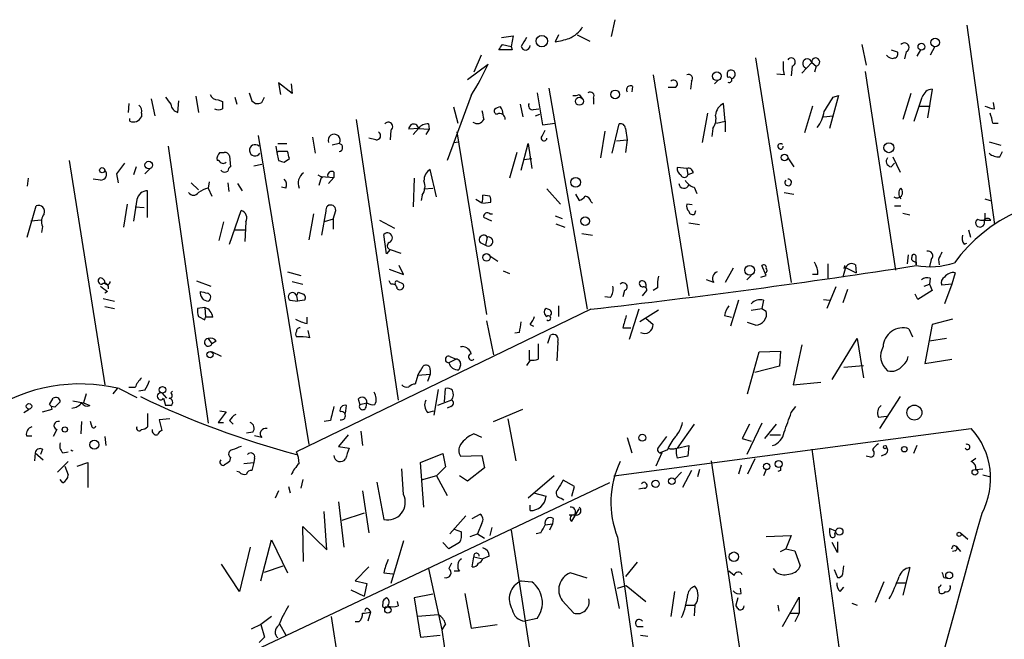
# Model space of a CAD drawing. Extents: x 5 to 41849, y -37372 to 51442.
# Drawn here: x 97 to 190, y 3858 to 3917 of the extents above; entities that cross this region are included whole.
import ezdxf

# ---------------------------------------------------------------- set-up
doc = ezdxf.new("R2010")
doc.units = 0
doc.header["$MEASUREMENT"] = 0
doc.layers.add('MAIN', color=5, linetype='CONTINUOUS')

msp = doc.modelspace()

# ---------------------------------------------------------------- linework, layer by layer
at = {"layer": 'MAIN'}
for p, q in [((153.3313, 3917.1706), (152.9927, 3915.5619)), ((186.7747, 3916.6626), (189.3993, 3897.6973)), ((142.5787, 3915.4773), (143.6793, 3915.6466)), ((143.6793, 3915.6466), (143.51, 3914.6306)), ((147.9973, 3915.7313), (147.6587, 3915.0539)), ((149.7753, 3915.7313), (150.9607, 3915.1386)), ((142.6633, 3914.7999), (143.51, 3914.6306)), ((143.51, 3914.6306), (143.5947, 3914.2919)), ((176.784, 3914.7999), (177.2073, 3912.8526)), ((183.7267, 3914.6306), (183.3033, 3913.7839)), ((140.6313, 3913.7839), (139.954, 3912.1753)), ((143.5947, 3914.2919), (142.3247, 3914.2919)), ((179.578, 3914.2919), (180.1707, 3914.1226)), ((181.0173, 3914.1226), (180.848, 3913.4453)), ((182.372, 3914.2919), (182.0333, 3913.6993)), ((139.3613, 3911.4979), (141.3087, 3912.9373)), ((166.7087, 3913.5299), (170.0953, 3892.1939)), ((170.18, 3912.7679), (170.0953, 3911.8366)), ((172.0427, 3913.1066), (171.1113, 3912.0906)), ((172.0427, 3913.1066), (172.466, 3912.7679)), ((172.466, 3912.7679), (172.2967, 3912.1753)), ((156.972, 3911.9213), (160.3587, 3890.9239)), ((169.418, 3911.9213), (168.7407, 3912.0059)), ((177.1227, 3912.2599), (180.0013, 3893.3793)), ((122.682, 3910.1433), (121.412, 3911.1593)), ((121.412, 3911.1593), (121.5813, 3910.0586)), ((122.5973, 3911.0746), (122.682, 3910.1433)), ((155.0247, 3910.8206), (154.94, 3910.3126)), ((160.6127, 3911.3286), (160.528, 3910.5666)), ((163.1527, 3911.4133), (162.814, 3911.0746)), ((113.538, 3909.8893), (113.792, 3908.3653)), ((139.7, 3909.9739), (137.414, 3903.7933)), ((145.9653, 3910.2279), (146.4733, 3907.1799)), ((147.066, 3910.6513), (150.7067, 3889.6539)), ((149.9447, 3910.0586), (150.1987, 3909.7199)), ((159.0887, 3910.7359), (158.4113, 3910.7359)), ((174.5827, 3909.9739), (173.736, 3906.8413)), ((174.0747, 3909.8046), (174.5827, 3909.9739)), ((181.4407, 3910.1433), (180.6787, 3907.6879)), ((183.4727, 3910.5666), (183.0493, 3907.8573)), ((107.188, 3909.2119), (107.1033, 3908.3653)), ((109.3047, 3909.6353), (109.6433, 3908.0266)), ((111.8447, 3908.3653), (111.9293, 3909.4659)), ((115.6547, 3909.5506), (116.078, 3909.3813)), ((117.2633, 3909.8046), (117.4327, 3909.1273)), ((118.872, 3909.4659), (119.2107, 3909.2119)), ((119.8033, 3909.2966), (120.0573, 3909.8046)), ((144.3567, 3909.1273), (144.6107, 3907.9419)), ((151.2993, 3909.7199), (151.2993, 3909.1273)), ((163.83, 3907.5186), (163.6607, 3909.2119)), ((172.1273, 3908.9579), (171.3653, 3906.4179)), ((182.2873, 3908.9579), (183.3033, 3908.9579)), ((189.3993, 3908.7039), (189.3147, 3909.2966)), ((108.3733, 3908.2806), (108.3733, 3907.9419)), ((138.0067, 3908.8733), (138.43, 3907.3493)), ((145.6267, 3908.6193), (146.1347, 3908.7039)), ((145.796, 3908.0266), (146.2193, 3908.1959)), ((162.1367, 3908.2806), (161.6287, 3905.4866)), ((173.1433, 3907.9419), (174.0747, 3908.0266)), ((107.2727, 3907.5186), (107.2727, 3907.7726)), ((128.778, 3907.6879), (132.7573, 3881.0179)), ((135.636, 3907.2646), (135.7207, 3906.7566)), ((146.4733, 3907.1799), (147.6587, 3907.3493)), ((153.0773, 3904.4706), (153.7547, 3907.2646)), ((162.9833, 3907.3493), (163.83, 3907.5186)), ((163.83, 3907.5186), (163.83, 3906.5026)), ((189.23, 3907.3493), (189.738, 3907.3493)), ((119.4647, 3906.1639), (124.2907, 3876.7846)), ((132.08, 3906.6719), (131.9953, 3905.7406)), ((134.7047, 3906.8413), (133.7733, 3906.7566)), ((134.1967, 3906.2486), (134.7047, 3906.8413)), ((134.7047, 3906.8413), (135.7207, 3906.7566)), ((135.7207, 3906.7566), (135.382, 3906.2486)), ((138.3453, 3906.5026), (141.1393, 3889.1459)), ((146.4733, 3906.1639), (146.7273, 3906.6719)), ((152.4, 3906.5873), (151.9767, 3904.0473)), ((154.3473, 3906.8413), (154.5167, 3905.7406)), ((162.6447, 3906.8413), (162.56, 3906.0793)), ((121.3273, 3905.4019), (122.174, 3905.4019)), ((124.6293, 3905.9946), (124.8833, 3904.4706)), ((127.1693, 3905.4019), (126.492, 3905.2326)), ((130.6407, 3905.7406), (129.9633, 3905.9099)), ((138.0067, 3905.4866), (138.5147, 3905.5713)), ((144.4413, 3902.8619), (145.1187, 3905.4019)), ((145.1187, 3905.4019), (145.4573, 3903.0313)), ((153.5007, 3905.6559), (154.5167, 3905.7406)), ((154.5167, 3905.7406), (154.3473, 3904.5553)), ((188.8913, 3905.5713), (189.992, 3905.2326)), ((110.9133, 3905.1479), (114.7233, 3878.8166)), ((115.824, 3904.5553), (116.2473, 3904.5553)), ((121.158, 3905.1479), (121.2427, 3904.5553)), ((121.412, 3904.6399), (121.2427, 3904.5553)), ((121.2427, 3904.5553), (121.412, 3903.7933)), ((144.018, 3904.5553), (143.3407, 3902.0999)), ((189.9073, 3904.1319), (190.1613, 3904.6399)), ((101.5153, 3903.7933), (104.902, 3882.4573)), ((115.7393, 3903.7933), (115.57, 3903.7933)), ((116.7553, 3904.2166), (116.84, 3903.2006)), ((119.0413, 3903.2853), (119.8033, 3903.4546)), ((121.92, 3903.6239), (122.428, 3903.9626)), ((144.6953, 3903.8779), (145.4573, 3903.9626)), ((169.7567, 3904.0473), (170.3493, 3903.2006)), ((179.578, 3903.2006), (179.9167, 3903.5393)), ((179.7473, 3904.1319), (180.4247, 3902.6926)), ((106.0027, 3902.5233), (106.172, 3901.6766)), ((107.8653, 3903.2006), (107.6113, 3902.4386)), ((109.22, 3903.0313), (108.712, 3902.5233)), ((125.1373, 3902.4386), (125.5607, 3902.1846)), ((126.6613, 3902.6926), (126.6613, 3902.1846)), ((136.398, 3900.3219), (135.8053, 3902.9466)), ((160.1893, 3903.0313), (159.258, 3903.1159)), ((160.1893, 3903.0313), (160.274, 3902.4386)), ((160.782, 3902.6079), (160.274, 3902.4386)), ((97.6207, 3902.0999), (97.536, 3901.3379)), ((104.4787, 3901.9306), (103.8013, 3902.0153)), ((113.1147, 3901.6766), (113.792, 3900.9993)), ((114.808, 3901.7613), (114.7233, 3901.1686)), ((116.586, 3901.6766), (116.6707, 3900.8299)), ((117.5173, 3901.5919), (117.9407, 3900.9146)), ((125.476, 3902.2693), (125.222, 3901.4226)), ((125.476, 3902.2693), (126.6613, 3902.1846)), ((126.6613, 3902.1846), (126.1533, 3901.5919)), ((134.2813, 3902.0999), (134.1967, 3899.3906)), ((108.966, 3898.3746), (108.966, 3900.9146)), ((114.7233, 3901.1686), (115.062, 3900.4066)), ((122.0893, 3901.1686), (121.666, 3901.2533)), ((135.0433, 3900.4913), (134.9587, 3899.9833)), ((135.2127, 3901.0839), (136.0593, 3901.1686)), ((141.478, 3900.4066), (140.8007, 3900.4913)), ((146.8967, 3901.0839), (148.1667, 3899.6446)), ((149.606, 3900.5759), (149.9447, 3899.9833)), ((160.8667, 3901.2533), (161.1207, 3900.6606)), ((169.418, 3900.7453), (170.3493, 3900.5759)), ((107.0187, 3899.6446), (106.68, 3897.4433)), ((107.95, 3900.0679), (107.6113, 3898.0359)), ((140.716, 3899.7293), (140.1233, 3900.0679)), ((140.8007, 3899.7293), (141.5627, 3899.8139)), ((151.0453, 3899.8986), (151.2147, 3899.7293)), ((160.6973, 3899.5599), (160.1893, 3899.6446)), ((188.468, 3900.1526), (188.976, 3899.9833)), ((97.536, 3896.5119), (98.3827, 3899.4753)), ((107.7807, 3899.3906), (108.6273, 3899.3059)), ((116.7553, 3895.8346), (117.856, 3899.0519)), ((124.714, 3898.7133), (124.2907, 3896.2579)), ((125.8993, 3898.9673), (125.476, 3896.6813)), ((126.5767, 3898.2053), (126.8307, 3899.0519)), ((141.478, 3898.7133), (141.732, 3898.7133)), ((160.9513, 3898.7133), (161.036, 3899.0519)), ((179.9167, 3899.4753), (180.5093, 3899.4753)), ((180.6787, 3898.7979), (181.356, 3898.6286)), ((188.468, 3898.7979), (188.468, 3898.1206)), ((98.8907, 3898.1206), (97.8747, 3898.0359)), ((116.1627, 3897.9513), (115.7393, 3896.1733)), ((118.2793, 3897.9513), (118.1947, 3896.0886)), ((126.5767, 3898.2053), (125.73, 3897.9513)), ((126.5767, 3898.2053), (126.5767, 3897.2739)), ((130.9793, 3898.1206), (132.4187, 3897.3586)), ((141.6473, 3898.0359), (140.8853, 3898.3746)), ((147.6587, 3898.5439), (148.336, 3898.2899)), ((147.7433, 3897.7819), (148.59, 3897.4433)), ((160.3587, 3897.8666), (161.3747, 3897.6973)), ((187.7907, 3898.2053), (187.6213, 3898.0359)), ((188.3833, 3898.1206), (189.0607, 3898.1206)), ((98.9753, 3897.5279), (98.8907, 3896.9353)), ((117.1787, 3897.1893), (118.1947, 3897.1893)), ((131.6567, 3894.9033), (131.4027, 3896.7659)), ((150.1987, 3896.8506), (151.2147, 3896.6813)), ((186.944, 3897.1893), (187.1133, 3896.5119)), ((140.5467, 3896.0039), (141.0547, 3895.7499)), ((141.224, 3896.5119), (141.0547, 3895.7499)), ((186.5207, 3895.8346), (186.7747, 3895.9193)), ((131.9953, 3895.3266), (131.6567, 3894.9033)), ((131.9953, 3895.3266), (133.0113, 3894.9879)), ((141.478, 3894.7339), (142.24, 3894.2259)), ((173.5667, 3893.9719), (173.5667, 3892.5326)), ((181.1867, 3894.8186), (181.102, 3893.9719)), ((181.9487, 3894.1413), (181.9487, 3893.8873)), ((183.388, 3894.3953), (183.2187, 3893.7179)), ((184.0653, 3894.3953), (184.15, 3893.8873)), ((122.2587, 3893.2099), (123.5287, 3892.8713)), ((131.9107, 3893.4639), (133.2653, 3892.9559)), ((133.2653, 3892.9559), (132.842, 3893.8026)), ((142.748, 3893.2946), (143.3407, 3893.0406)), ((164.592, 3893.5486), (163.83, 3892.1939)), ((167.7247, 3892.8713), (167.3013, 3893.8026)), ((175.26, 3893.6333), (175.006, 3892.7019)), ((175.26, 3893.6333), (176.276, 3893.1253)), ((176.1913, 3893.8873), (176.276, 3893.1253)), ((185.674, 3893.1253), (185.3353, 3892.0246)), ((113.6227, 3892.3633), (114.9773, 3891.8553)), ((122.682, 3892.2786), (123.698, 3892.0246)), ((132.08, 3892.0246), (131.9107, 3892.3633)), ((132.7573, 3892.2786), (133.1807, 3892.1093)), ((162.7293, 3892.1939), (162.052, 3892.4479)), ((166.2853, 3892.8713), (165.862, 3892.4479)), ((167.2167, 3892.7019), (167.7247, 3892.8713)), ((172.6353, 3892.9559), (172.1273, 3892.9559)), ((183.3033, 3892.6173), (183.2187, 3892.0246)), ((105.156, 3891.3473), (104.902, 3891.1779)), ((123.2747, 3891.2626), (123.7827, 3891.0933)), ((154.2627, 3891.4319), (154.0933, 3890.8393)), ((155.956, 3890.9239), (156.3793, 3891.4319)), ((156.2947, 3892.0246), (156.2947, 3891.6859)), ((157.3953, 3891.6859), (156.972, 3891.4319)), ((174.3287, 3891.7706), (173.482, 3889.7386)), ((175.4293, 3891.5166), (175.006, 3890.2466)), ((183.4727, 3891.4319), (182.118, 3890.5853)), ((182.7107, 3891.8553), (183.2187, 3892.0246)), ((183.2187, 3892.0246), (183.4727, 3891.4319)), ((185.3353, 3892.0246), (184.404, 3891.9399)), ((185.3353, 3892.0246), (184.658, 3890.1619)), ((104.7327, 3890.6699), (105.8333, 3890.4159)), ((122.5127, 3890.5006), (123.19, 3890.4159)), ((123.1053, 3890.9239), (123.19, 3890.4159)), ((123.8673, 3890.5006), (123.19, 3890.4159)), ((152.908, 3890.7546), (152.4, 3890.8393)), ((165.1, 3890.5006), (164.338, 3888.0453)), ((167.4707, 3890.5006), (167.3013, 3889.7386)), ((173.1433, 3890.5853), (173.736, 3890.5006)), ((182.118, 3890.5853), (181.864, 3891.0933)), ((104.902, 3889.9079), (105.8333, 3889.7386)), ((114.3847, 3889.8233), (113.7073, 3889.7386)), ((114.3847, 3889.8233), (114.4693, 3888.8919)), ((151.0453, 3889.6539), (123.1053, 3876.1073)), ((146.9813, 3889.6539), (146.812, 3889.7386)), ((147.9973, 3889.9926), (147.9973, 3888.9766)), ((155.6173, 3889.6539), (154.686, 3886.7753)), ((157.48, 3889.5693), (155.702, 3888.4686)), ((166.2853, 3889.5693), (167.3013, 3889.7386)), ((167.3013, 3889.7386), (167.7247, 3889.4846)), ((113.792, 3888.9766), (114.3847, 3888.6379)), ((114.3847, 3888.6379), (114.4693, 3888.8919)), ((115.1467, 3888.8919), (114.4693, 3888.8919)), ((124.1213, 3888.2993), (124.1213, 3888.8919)), ((141.1393, 3888.5533), (141.8167, 3885.3359)), ((156.2947, 3888.8073), (156.972, 3888.2146)), ((163.7453, 3889.0613), (164.4227, 3888.8919)), ((166.7087, 3888.1299), (165.9467, 3888.3839)), ((185.42, 3888.7226), (183.4727, 3888.2146)), ((124.3753, 3886.9446), (124.206, 3887.6219)), ((144.272, 3887.4526), (143.8487, 3887.3679)), ((145.288, 3888.2146), (145.6267, 3888.0453)), ((154.0933, 3887.8759), (154.8553, 3887.8759)), ((181.2713, 3887.7913), (181.61, 3887.0293)), ((183.4727, 3888.2146), (182.7953, 3884.4893)), ((114.7233, 3886.8599), (115.062, 3886.3519)), ((115.4853, 3886.6059), (115.062, 3886.3519)), ((146.9813, 3886.4366), (147.2353, 3887.1986)), ((147.9127, 3886.5213), (147.828, 3884.7433)), ((173.99, 3882.9653), (176.3607, 3886.8599)), ((176.3607, 3886.8599), (176.9533, 3883.1346)), ((184.8273, 3886.8599), (183.2187, 3886.6059)), ((115.9933, 3885.1666), (115.062, 3885.5899)), ((138.684, 3886.0979), (138.8533, 3886.0979)), ((145.2033, 3885.7593), (145.2033, 3884.8279)), ((146.05, 3886.3519), (146.05, 3884.9126)), ((165.9467, 3881.6106), (167.0473, 3885.5899)), ((167.0473, 3885.5899), (169.0793, 3885.6746)), ((169.0793, 3885.6746), (168.9947, 3884.2353)), ((171.1113, 3886.2673), (170.2647, 3882.4573)), ((138.2607, 3884.9126), (137.5833, 3884.5739)), ((137.668, 3885.1666), (138.2607, 3884.9126)), ((145.288, 3884.8279), (144.9493, 3884.3199)), ((182.7953, 3884.4893), (185.3353, 3884.9126)), ((135.8053, 3883.8966), (135.8053, 3883.4733)), ((138.684, 3884.3199), (138.5147, 3883.8966)), ((168.9947, 3884.2353), (166.624, 3883.6426)), ((175.0907, 3884.1506), (176.9533, 3884.3199)), ((134.62, 3883.3886), (134.366, 3882.5419)), ((134.62, 3883.3886), (135.8053, 3883.4733)), ((135.8053, 3883.4733), (135.5513, 3882.7959)), ((106.0873, 3882.1186), (105.664, 3881.6106)), ((106.2567, 3882.1186), (107.95, 3881.2719)), ((107.7807, 3882.2033), (107.188, 3882.2033)), ((108.712, 3881.9493), (108.1193, 3881.8646)), ((111.3367, 3881.8646), (111.1673, 3881.6953)), ((136.5673, 3882.0339), (136.144, 3879.5786)), ((137.16, 3880.8486), (137.2447, 3882.1186)), ((170.2647, 3882.4573), (172.8893, 3882.7113)), ((99.6527, 3880.5946), (99.9913, 3881.1873)), ((101.854, 3880.9333), (102.87, 3880.7639)), ((103.124, 3881.6106), (102.87, 3880.7639)), ((110.3207, 3881.6953), (110.744, 3881.1873)), ((110.49, 3881.1873), (110.6593, 3880.5099)), ((128.9473, 3881.1026), (129.1167, 3880.5946)), ((137.8373, 3881.0179), (136.4827, 3880.5099)), ((180.4247, 3881.3566), (178.4773, 3878.3086)), ((97.1973, 3879.8326), (97.7053, 3880.1713)), ((98.9753, 3879.9173), (99.9067, 3880.1713)), ((100.1607, 3880.3406), (99.822, 3880.4253)), ((102.87, 3880.7639), (103.4627, 3880.5099)), ((111.1673, 3880.5099), (110.6593, 3880.5099)), ((116.4167, 3879.9173), (115.6547, 3878.9013)), ((115.824, 3880.0019), (116.4167, 3879.9173)), ((127.762, 3879.7479), (127.8467, 3880.5099)), ((129.1167, 3880.5946), (129.794, 3880.7639)), ((129.7093, 3880.3406), (129.794, 3880.7639)), ((135.5513, 3879.8326), (136.144, 3880.0019)), ((137.7527, 3880.4253), (137.414, 3880.2559)), ((141.8167, 3878.9859), (144.6107, 3880.1713)), ((170.0953, 3879.8326), (170.5187, 3880.4253)), ((102.7007, 3878.9859), (102.616, 3877.8006)), ((103.632, 3878.6473), (103.5473, 3878.9859)), ((108.966, 3879.7479), (108.966, 3878.4779)), ((111.0827, 3879.2399), (110.0667, 3879.1553)), ((110.0667, 3879.1553), (110.3207, 3878.1393)), ((116.7553, 3879.0706), (117.094, 3878.7319)), ((126.3227, 3879.0706), (125.73, 3878.9859)), ((143.1713, 3879.2399), (143.9333, 3875.2606)), ((178.3927, 3879.4093), (179.1547, 3879.4939)), ((100.33, 3878.2239), (99.9913, 3877.5466)), ((115.6547, 3878.9013), (116.1627, 3878.9013)), ((129.2013, 3878.0546), (129.3707, 3876.6999)), ((153.2467, 3873.8213), (187.198, 3878.3086)), ((160.8667, 3878.7319), (159.258, 3876.4459)), ((166.116, 3878.7319), (165.4387, 3877.3773)), ((167.3013, 3878.8166), (165.862, 3875.8533)), ((168.656, 3878.7319), (167.5553, 3877.3773)), ((97.4513, 3877.6313), (97.9593, 3877.6313)), ((104.902, 3877.5466), (104.9867, 3876.6999)), ((118.9567, 3877.9699), (118.364, 3877.8853)), ((119.8033, 3877.4619), (119.126, 3877.6313)), ((128.016, 3877.7159), (127.0847, 3876.6153)), ((140.716, 3877.4619), (139.954, 3877.8006)), ((154.5167, 3877.4619), (154.94, 3876.0226)), ((165.4387, 3877.3773), (166.2853, 3877.1233)), ((168.0633, 3877.7159), (169.0793, 3877.7159)), ((98.9753, 3876.3613), (98.806, 3875.8533)), ((127.0847, 3876.6153), (128.1007, 3876.4459)), ((158.3267, 3876.2766), (157.6493, 3876.0226)), ((159.258, 3876.4459), (160.3587, 3876.6999)), ((160.3587, 3876.6999), (160.274, 3875.6839)), ((172.0427, 3876.3613), (175.006, 3854.6019)), ((182.0333, 3876.6999), (181.6947, 3875.9379)), ((98.298, 3876.0226), (98.2133, 3875.2606)), ((98.298, 3876.0226), (99.06, 3875.3453)), ((100.9227, 3876.0226), (101.4307, 3876.1073)), ((116.84, 3875.5993), (116.7553, 3875.1759)), ((119.126, 3875.5146), (119.0413, 3875.0913)), ((134.874, 3875.0913), (136.9907, 3875.9379)), ((136.9907, 3875.9379), (137.2447, 3874.6679)), ((138.684, 3875.6839), (140.716, 3875.7686)), ((140.716, 3875.7686), (140.97, 3874.5833)), ((157.8187, 3876.0226), (157.226, 3874.7526)), ((160.274, 3875.6839), (159.258, 3875.5146)), ((162.4753, 3875.2606), (165.6927, 3854.0939)), ((166.624, 3875.4299), (165.9467, 3873.9906)), ((177.6307, 3875.5993), (177.2073, 3875.6839)), ((178.9853, 3875.8533), (178.6467, 3875.6839)), ((187.198, 3875.1759), (187.6213, 3875.5146)), ((100.4147, 3874.1599), (101.4307, 3875.1759)), ((101.092, 3874.7526), (101.4307, 3873.9059)), ((102.2773, 3874.7526), (103.2933, 3875.0913)), ((103.2933, 3875.0913), (103.2933, 3872.7206)), ((118.11, 3875.0066), (119.0413, 3875.0913)), ((119.0413, 3875.0913), (118.872, 3874.3293)), ((133.2653, 3872.0433), (133.096, 3874.4986)), ((135.2127, 3870.8579), (134.874, 3875.0913)), ((137.2447, 3874.6679), (136.398, 3873.8213)), ((140.97, 3874.5833), (139.3613, 3873.3133)), ((160.6127, 3874.3293), (159.766, 3872.7206)), ((161.3747, 3874.4139), (161.2053, 3873.7366)), ((165.354, 3874.8373), (165.1, 3873.9906)), ((167.7247, 3874.4139), (167.4707, 3873.8213)), ((169.0793, 3874.3293), (168.8253, 3874.2446)), ((187.6213, 3874.4139), (188.2987, 3874.4986)), ((100.9227, 3873.1439), (100.6687, 3873.4826)), ((117.6867, 3874.1599), (117.4327, 3874.2446)), ((123.698, 3873.4826), (123.5287, 3872.6359)), ((136.398, 3873.8213), (134.9587, 3873.3979)), ((136.398, 3873.8213), (137.414, 3871.9586)), ((139.3613, 3873.3133), (138.5993, 3873.8213)), ((147.574, 3873.8213), (145.1187, 3871.7046)), ((149.5213, 3872.8053), (148.4207, 3873.3979)), ((159.6813, 3874.1599), (159.004, 3873.4826)), ((188.2987, 3873.9059), (189.0607, 3873.7366)), ((152.8233, 3873.1439), (105.4947, 3850.7919)), ((122.3433, 3872.8053), (122.5127, 3872.2126)), ((130.7253, 3873.2286), (131.4027, 3869.6726)), ((149.2673, 3871.8739), (149.5213, 3872.8053)), ((156.1253, 3872.6359), (155.6173, 3872.5513)), ((121.412, 3872.3819), (121.0733, 3871.7046)), ((129.3707, 3872.3819), (129.9633, 3868.4026)), ((145.6267, 3872.2126), (146.812, 3871.8739)), ((148.2513, 3871.7046), (148.5053, 3871.5353)), ((127.0847, 3871.3659), (127.5927, 3867.0479)), ((145.288, 3870.5193), (145.288, 3871.0273)), ((149.2673, 3869.5033), (149.9447, 3870.6886)), ((125.984, 3866.7939), (125.73, 3870.4346)), ((129.54, 3870.2653), (127.4233, 3869.5879)), ((139.192, 3870.0113), (137.668, 3868.3179)), ((139.7847, 3869.7573), (140.5467, 3870.1806)), ((147.4893, 3869.7573), (147.4047, 3869.2493)), ((149.6907, 3870.0959), (149.0133, 3870.0959)), ((123.7827, 3865.6933), (123.698, 3868.9953)), ((123.698, 3868.9953), (125.984, 3866.7939)), ((138.0913, 3868.7413), (138.7687, 3868.4873)), ((140.716, 3869.3339), (140.2927, 3868.3179)), ((141.6473, 3868.9106), (141.478, 3868.1486)), ((146.7273, 3869.1646), (147.4047, 3869.2493)), ((147.4047, 3869.2493), (147.1507, 3868.6566)), ((174.3287, 3868.5719), (173.736, 3868.8259)), ((139.6153, 3868.0639), (140.2927, 3868.3179)), ((140.2927, 3868.3179), (140.97, 3867.8946)), ((143.51, 3868.6566), (147.574, 3842.0713)), ((146.304, 3868.4026), (145.8807, 3868.3179)), ((153.5853, 3867.9793), (157.1413, 3843.2566)), ((167.7247, 3868.0639), (170.0953, 3868.1486)), ((170.0953, 3868.1486), (169.5873, 3866.8786)), ((174.244, 3868.3179), (174.3287, 3868.5719)), ((186.182, 3868.4026), (186.8593, 3867.8099)), ((118.7027, 3867.0479), (117.6867, 3862.8146)), ((119.7187, 3863.8306), (120.7347, 3867.7253)), ((120.7347, 3867.7253), (122.2587, 3864.5926)), ((133.2653, 3867.6406), (132.08, 3863.5766)), ((137.5833, 3866.8786), (136.9907, 3867.4713)), ((138.5993, 3867.4713), (137.5833, 3866.8786)), ((169.0793, 3866.6246), (169.5873, 3866.8786)), ((169.5873, 3866.8786), (170.434, 3866.7093)), ((174.498, 3866.5399), (173.99, 3867.4713)), ((174.498, 3867.5559), (174.498, 3866.5399)), ((185.5047, 3867.2173), (185.7587, 3867.1326)), ((185.7587, 3867.1326), (186.182, 3866.6246)), ((139.7847, 3865.1853), (139.954, 3866.1166)), ((139.954, 3866.1166), (140.8007, 3865.9473)), ((141.3933, 3866.2013), (140.8007, 3865.9473)), ((170.434, 3866.7093), (170.942, 3865.2699)), ((185.674, 3866.7093), (185.42, 3866.6246)), ((117.6867, 3862.8146), (115.9933, 3865.4393)), ((120.0573, 3864.6773), (121.8353, 3865.2699)), ((129.9633, 3865.1853), (128.6933, 3863.8306)), ((135.636, 3865.0159), (136.906, 3859.1739)), ((137.8373, 3865.5239), (137.5833, 3865.0159)), ((152.9927, 3865.0159), (153.7547, 3861.2059)), ((155.448, 3865.6086), (154.3473, 3864.2539)), ((168.7407, 3864.5926), (168.402, 3865.0159)), ((175.006, 3864.5079), (175.0907, 3865.2699)), ((181.356, 3865.1006), (180.6787, 3862.4759)), ((131.4027, 3864.5926), (132.2493, 3864.5079)), ((138.5993, 3864.7619), (138.0913, 3864.7619)), ((150.7067, 3864.0846), (149.098, 3864.5926)), ((164.6767, 3864.3386), (164.1687, 3864.7619)), ((174.1593, 3864.9313), (174.498, 3864.1693)), ((184.5733, 3864.1693), (184.912, 3864.0846)), ((128.6933, 3863.8306), (129.794, 3863.5766)), ((129.794, 3863.5766), (129.54, 3862.3913)), ((144.4413, 3863.8306), (145.4573, 3863.7459)), ((153.5853, 3863.1533), (154.432, 3863.4073)), ((154.432, 3863.4073), (156.2947, 3861.8833)), ((165.354, 3862.6453), (165.2693, 3863.1533)), ((174.752, 3862.8146), (175.0907, 3863.2379)), ((178.9007, 3863.7459), (178.054, 3861.7986)), ((180.1707, 3863.6613), (180.9327, 3863.6613)), ((184.0653, 3863.2379), (184.15, 3862.7299)), ((128.27, 3862.9839), (129.54, 3862.3913)), ((131.6567, 3862.2219), (131.4027, 3862.0526)), ((136.0593, 3862.5606), (134.2813, 3862.2219)), ((134.2813, 3862.2219), (134.874, 3858.4966)), ((139.1073, 3862.6453), (139.7, 3859.3433)), ((159.004, 3862.8146), (158.6653, 3860.4439)), ((165.0153, 3862.2219), (164.846, 3861.5446)), ((169.2487, 3859.5126), (170.8573, 3862.3066)), ((170.8573, 3862.3066), (170.8573, 3860.7826)), ((131.572, 3861.3753), (131.7413, 3861.3753)), ((132.6727, 3861.8833), (132.7573, 3861.4599)), ((148.336, 3861.9679), (149.4367, 3860.7826)), ((160.1047, 3861.5446), (160.9513, 3861.5446)), ((160.9513, 3861.5446), (160.8667, 3860.5286)), ((165.0153, 3861.2059), (164.846, 3861.5446)), ((168.8253, 3861.5446), (168.91, 3860.9519)), ((175.8527, 3861.7139), (176.3607, 3861.5446)), ((120.7347, 3860.4439), (119.7187, 3859.6819)), ((126.4073, 3860.4439), (129.9633, 3836.9066)), ((130.1327, 3860.8673), (129.8787, 3860.0206)), ((129.9633, 3861.1213), (130.1327, 3860.8673)), ((136.5673, 3860.6133), (134.62, 3860.4439)), ((145.9653, 3860.2746), (144.78, 3860.0206)), ((169.926, 3860.7826), (170.8573, 3860.7826)), ((170.8573, 3860.7826), (170.434, 3859.9359)), ((119.7187, 3859.6819), (118.7873, 3859.2586)), ((119.7187, 3859.6819), (120.0573, 3858.4966)), ((121.4967, 3859.7666), (122.0893, 3858.6659)), ((129.032, 3859.9359), (128.6933, 3859.9359)), ((137.2447, 3859.7666), (136.906, 3859.1739)), ((139.7, 3859.3433), (142.1553, 3859.6819)), ((155.448, 3859.5126), (156.0407, 3859.5126)), ((134.874, 3858.4966), (136.7367, 3858.6659)), ((136.906, 3859.1739), (139.7847, 3839.7853)), ((155.7867, 3858.6659), (156.464, 3858.5813))]:
    msp.add_line(p, q, dxfattribs=at)
for centre, radius in [((146.4095, 3915.1332), 0.5378), ((182.4619, 3914.6042), 0.3249), ((183.758, 3914.9919), 0.4107), ((163.0203, 3911.7943), 0.4141), ((153.3647, 3910.0698), 0.4135), ((149.9785, 3909.4152), 0.3759), ((179.3648, 3905.0039), 0.4718), ((169.4526, 3904.0743), 0.3052), ((109.0699, 3903.3565), 0.3581), ((104.654, 3902.868), 0.248), ((149.6167, 3901.714), 0.4614), ((150.5285, 3898.0252), 0.4079), ((141.154, 3894.5831), 0.3573), ((166.1458, 3893.3544), 0.4627), ((114.8926, 3885.336), 0.3052), ((110.3681, 3882.0045), 0.3127), ((97.6992, 3880.4314), 0.2601), ((181.7884, 3879.8353), 0.7084), ((101.1075, 3878.2262), 0.2522), ((103.9142, 3876.7752), 0.4336), ((155.9426, 3877.4397), 0.3312), ((179.0064, 3876.5518), 0.1496), ((180.8338, 3876.3472), 0.2594), ((168.9002, 3874.9448), 0.3296), ((167.7669, 3874.7103), 0.2993), ((187.5366, 3874.16), 0.2677), ((157.2137, 3873.0661), 0.3457), ((158.75, 3873.3133), 0.3052), ((174.6673, 3868.5297), 0.3413), ((186.0429, 3868.2575), 0.201), ((164.6516, 3866.1361), 0.4481), ((185.0947, 3864.3609), 0.3312), ((131.7836, 3861.079), 0.2993)]:
    msp.add_circle(centre, radius, dxfattribs=at)
for centre, radius, start, end in [((147.9383, 3917.916), 2.7428, 293.074612, 328.755017), ((356.3738, 3788.0519), 246.8553, 148.922659, 149.151838), ((15.494, 3999.1959), 152.6261, 326.200547, 326.42973), ((144.8608, 3914.7114), 0.4272, 190.902243, 0.523051), ((145.4944, 3926.588), 11.7354, 280.627603, 287.448799), ((180.8507, 3914.5268), 0.4372, 292.400095, 141.342238), ((179.705, 3914.1648), 0.6693, 214.689739, 288.440363), ((179.8461, 3913.9109), 0.3875, 280.497939, 33.11188), ((118.7734, 3923.2524), 24.7839, 327.603756, 335.404973), ((173.186, 3912.8104), 3.8715, 174.353759, 193.276705), ((170.0891, 3913.1505), 0.3932, 283.364826, 147.704256), ((171.6194, 3913.0008), 0.4364, 14.033059, 247.159978), ((172.4237, 3913.1489), 0.3833, 276.33524, 186.33524), ((160.3639, 3911.5985), 0.367, 312.670571, 118.40861), ((164.5495, 3911.9636), 0.5518, 147.522437, 212.477563), ((164.3732, 3911.9812), 0.4016, 277.079014, 136.059231), ((154.813, 3910.5243), 0.3642, 54.455006, 215.544994), ((158.9193, 3911.0625), 0.3679, 297.414744, 133.667268), ((164.211, 3911.4556), 0.2469, 239.040224, 120.959776), ((115.6631, 3910.3886), 0.8381, 203.187819, 269.425694), ((309.2448, 3973.3468), 200.8048, 198.320348, 198.549531), ((149.4788, 3911.203), 1.2356, 264.109923, 292.151872), ((151.003, 3909.9316), 0.3642, 324.455006, 125.544994), ((183.531, 3909.5452), 1.0231, 93.266814, 165.313159), ((107.7382, 3908.4922), 0.6695, 341.573171, 55.301057), ((280.1982, 4036.4358), 211.6103, 216.756617, 216.985854), ((112.0603, 3909.239), 0.9, 187.129754, 256.13825), ((285.4279, 3909.0426), 169.3502, 179.885409, 180.114592), ((119.3799, 3910.1437), 0.947, 259.708141, 296.556934), ((145.5335, 3909.0003), 0.3922, 147.347287, 283.745728), ((164.2469, 3907.992), 1.3534, 115.665737, 174.943162), ((-165.0168, 4120.798), 399.3761, 327.879639, 328.108827), ((-389.3546, 4099.1666), 602.4308, 341.4504598, 341.6796366), ((189.9498, 3912.5568), 3.892, 247.621226, 261.868649), ((115.697, 3909.509), 0.8907, 244.674936, 295.325064), ((352.4947, 3950.4401), 215.8849, 191.192759, 191.421922), ((142.1696, 3908.4923), 0.2967, 154.669432, 267.237872), ((142.5536, 3907.9158), 0.9594, 93.561805, 132.837328), ((142.4008, 3907.7387), 0.519, 354.38278, 118.234203), ((141.1695, 3907.9903), 1.5919, 7.421011, 33.690068), ((161.5017, 3907.7303), 1.448, 322.125016, 15.255119), ((170.1041, 3908.9257), 3.1599, 320.73815, 351.339859), ((185.3771, 3906.7988), 3.892, 8.131351, 22.378774), ((107.6091, 3908.2864), 0.8383, 246.340095, 335.734233), ((131.8259, 3907.0105), 0.4233, 306.886139, 143.113861), ((134.239, 3906.799), 0.4563, 5.180786, 185.205798), ((135.5492, 3906.2195), 1.0487, 85.252239, 143.636019), ((140.2785, 3907.9562), 0.6635, 231.9228, 336.147115), ((153.8864, 3906.8225), 0.4613, 2.335786, 106.588605), ((126.6834, 3905.7096), 0.5751, 327.655643, 202.81529), ((130.683, 3906.1498), 0.4114, 264.098158, 59.033855), ((146.6192, 3905.9272), 0.278, 121.649351, 356.432664), ((119.1804, 3904.7578), 0.5369, 46.59994, 327.659769), ((127.0988, 3905.0209), 0.3875, 280.483399, 79.516601), ((169.0774, 3905.1259), 0.2569, 48.171956, 4.913698), ((116.3324, 3903.9625), 0.7809, 130.61721, 192.512892), ((116.315, 3904.1065), 0.4539, 14.039305, 98.578205), ((121.8353, 3692.9901), 211.6502, 89.885381, 90.114592), ((-46.9521, 3861.9836), 174.5046, 13.919653, 14.148876), ((189.8016, 3905.5082), 1.3803, 228.739101, 274.391702), ((360.3515, 3712.5555), 317.4604, 143.015504, 143.244716), ((116.1345, 3903.9346), 0.4197, 199.674027, 312.247978), ((164.016, 4030.7085), 133.8752, 251.443679, 251.672862), ((179.6203, 3903.7086), 0.5098, 138.363661, 265.240092), ((104.526, 3902.471), 0.5424, 264.997777, 46.113052), ((116.2962, 3903.2104), 0.5211, 221.966783, 303.787649), ((117.1362, 3902.735), 0.5518, 122.463229, 175.603684), ((124.4106, 3901.6413), 1.1526, 123.007613, 204.210294), ((126.4496, 3902.3625), 0.3921, 57.327102, 193.7492), ((136.4265, 3901.9023), 1.2151, 120.746223, 182.660372), ((159.9353, 3903.0313), 0.6826, 172.88019, 240.261365), ((159.9354, 3902.5233), 0.3491, 194.040224, 345.955794), ((160.321, 3902.5891), 0.4614, 2.33528, 106.58506), ((121.5389, 3901.4988), 0.6419, 329.039305, 53.578205), ((133.933, 3901.318), 1.3843, 323.329606, 22.417056), ((159.899, 3901.6161), 0.4723, 182.936916, 346.684476), ((161.177, 3902.5091), 1.2936, 206.565051, 256.120598), ((169.8065, 3901.704), 0.3153, 134.049013, 99.088841), ((108.9679, 3899.8794), 1.0352, 90.10516, 169.508523), ((113.3264, 3901.0414), 0.5518, 212.448896, 327.545532), ((115.2094, 3898.863), 2.3563, 101.905565, 126.980293), ((139.2325, 3900.2799), 1.5824, 339.637627, 7.677432), ((180.1283, 3900.7791), 0.5448, 237.053727, 45.63205), ((181.0174, 3900.6606), 0.7185, 135.005639, 224.994361), ((126.358, 3899.0872), 0.474, 355.729228, 194.648837), ((140.6305, 3899.9831), 0.9474, 349.712463, 26.551528), ((149.6064, 3901.0834), 1.1509, 287.093579, 323.981411), ((150.4528, 3899.8141), 0.5985, 8.116564, 81.883436), ((160.7822, 3899.433), 0.6295, 160.359033, 227.717127), ((197.8688, 3885.1158), 15.1896, 84.573347, 143.941344), ((98.6085, 3898.9391), 0.5818, 337.16348, 112.83652), ((100.0338, 3897.9814), 1.1516, 140.539062, 203.192057), ((117.6275, 3898.3323), 0.755, 329.692214, 72.383404), ((141.224, 3898.4698), 0.3518, 43.790922, 195.69933), ((160.7396, 3899.0378), 0.3874, 190.48609, 303.119959), ((188.0235, 3897.8878), 0.4286, 159.785044, 32.903922), ((188.2987, 3899.6439), 1.5256, 250.550799, 273.178789), ((188.722, 3897.8664), 0.4235, 36.888839, 143.111161), ((131.7427, 3896.4422), 0.4694, 290.971784, 136.406861), ((132.0982, 3895.6834), 0.3713, 120.328633, 253.912605), ((140.8853, 3896.258), 0.4233, 36.856362, 216.886139), ((141.3298, 3896.0886), 0.4363, 230.915695, 104.033059), ((187.283, 3896.4274), 0.9657, 164.75633, 217.8703), ((183.107, 3894.7378), 0.443, 309.366754, 108.737622), ((353.5495, 3810.064), 189.3057, 153.31696, 153.546156), ((170.2649, 3892.9199), 2.3707, 0.870102, 31.011837), ((175.8395, 3893.3427), 0.6483, 57.138401, 153.367756), ((182.2026, 3894.4799), 0.6826, 150.249913, 187.119811), ((181.9908, 3894.6914), 0.5517, 212.460041, 265.623597), ((181.737, 3894.6351), 0.2231, 341.581292, 124.687035), ((12.5987, 3894.226), 169.3503, 359.885409, 0.114558), ((183.2353, 3901.5791), 7.8822, 260.605674, 287.376357), ((64.6554, 4650.3397), 765.5757, 276.4792316, 278.8129554), ((163.2797, 3892.5749), 0.6694, 108.437656, 214.691906), ((167.4707, 3893.605), 0.2603, 347.480746, 130.60607), ((167.5128, 3893.337), 0.2995, 315.027052, 44.959413), ((174.9202, 3893.7465), 0.2612, 310.746419, 12.402705), ((185.4988, 3892.115), 1.0254, 80.161958, 145.083969), ((104.6019, 3892.3556), 0.3342, 128.46437, 277.928861), ((104.4689, 3892.1907), 0.4331, 0.423328, 99.95817), ((104.8856, 3891.7307), 0.3779, 339.978038, 128.953399), ((105.1499, 3892.2726), 0.2602, 197.612911, 1.321468), ((132.6303, 3892.1516), 0.1796, 45, 225), ((132.9267, 3891.8553), 0.3592, 225, 45), ((154.1357, 3891.7887), 0.3788, 289.592765, 141.484281), ((156.0164, 3892.1213), 0.3515, 153.420372, 273.963689), ((155.9348, 3892.0033), 0.3605, 3.386991, 130.218627), ((161.296, 3891.9393), 3.9089, 167.481208, 183.716866), ((183.0494, 3891.6858), 0.9654, 74.753209, 127.872902), ((184.9121, 3892.1939), 0.5681, 116.574073, 206.56054), ((231.8292, 4060.9422), 211.6803, 233.014185, 233.243346), ((114.7548, 3891.2191), 0.8038, 170.822443, 267.754118), ((156.65, 4060.6125), 174.5653, 255.845177, 256.07436), ((114.5591, 3890.7834), 0.4025, 294.075222, 78.592346), ((122.7183, 3890.8393), 0.3961, 12.331139, 238.741124), ((38.535, 3933.4332), 94.6529, 333.31359, 333.542827), ((132.2118, 3891.5825), 0.4613, 2.335786, 106.600508), ((151.9341, 3891.559), 1.2631, 320.444741, 13.566481), ((156.083, 3891.4743), 0.2993, 351.856362, 98.124688), ((123.5556, 3890.7585), 0.4046, 320.395708, 55.850351), ((167.132, 3889.4422), 1.1112, 72.254739, 139.635267), ((115.2755, 3889.5272), 1.5824, 172.322568, 200.362373), ((114.0516, 3888.7734), 1.1015, 6.175906, 72.397417), ((147.0862, 3889.3834), 0.4487, 127.666685, 245.022443), ((146.9603, 3889.2942), 0.3604, 319.738434, 86.658751), ((166.0528, 3888.5741), 2.3584, 143.024664, 168.077809), ((166.6641, 3889.2217), 1.0927, 272.33923, 13.921787), ((124.6995, 3891.4451), 3.1985, 238.340392, 259.585241), ((135.2493, 3889.4782), 9.2473, 347.346864, 353.732063), ((144.0859, 3889.381), 1.675, 315.863544, 346.028469), ((147.0342, 3888.8072), 0.2182, 230.91761, 129.065835), ((450.619, 3803.7918), 308.2168, 163.939379, 164.168557), ((123.4443, 3887.2833), 0.4236, 143.157154, 216.842846), ((123.4016, 3887.5796), 0.2993, 81.856362, 188.124688), ((156.1747, 3888.1519), 0.7998, 240.97671, 4.49651), ((180.6887, 3886.0094), 1.8748, 71.894617, 177.294331), ((114.7304, 3886.4977), 0.3623, 91.122993, 336.265562), ((114.935, 3886.225), 0.6693, 34.689739, 108.440363), ((123.359, 3881.2694), 5.7655, 79.847237, 92.522014), ((147.4752, 3886.7611), 0.499, 331.272223, 118.737847), ((138.808, 3885.1734), 0.9256, 15.489651, 87.194781), ((180.4095, 3885.2108), 1.8238, 150.895353, 230.087033), ((137.5492, 3884.8812), 0.3092, 67.400095, 276.332006), ((138.2419, 3884.4517), 0.4613, 343.399492, 87.664214), ((139.7423, 3885.1243), 0.2993, 98.124688, 315), ((145.4994, 3886.3961), 1.5824, 262.322568, 290.362373), ((180.0857, 3885.2514), 1.1043, 302.481141, 355.595723), ((-76.8193, 4010.823), 246.8726, 328.922643, 329.151806), ((135.4062, 3883.945), 0.4021, 353.085343, 133.780696), ((138.4603, 3884.8008), 0.9059, 194.505657, 273.442975), ((179.6143, 3885.0427), 1.2866, 253.055076, 325.820828), ((110.2519, 3881.2851), 2.6362, 135.447218, 159.616929), ((103.3365, 3884.9545), 6.1585, 330.79241, 340.320768), ((102.5651, 3866.7057), 15.8488, 76.530618, 123.529642), ((129.5174, 3881.1161), 1.1621, 333.337938, 34.833288), ((133.5617, 3882.8808), 0.6295, 222.282873, 289.640967), ((134.425, 3881.5858), 0.9579, 93.531189, 132.867946), ((137.414, 3881.3566), 0.7806, 49.400298, 102.526419), ((137.0645, 3881.5577), 0.9427, 325.065741, 24.54506), ((100.2453, 3880.8485), 0.4234, 0.013532, 126.859073), ((227.4146, 3753.5947), 179.6053, 134.885409, 135.114591), ((143.7421, 3954.1112), 80.9332, 244.019973, 255.227261), ((110.2148, 3881.3778), 0.3347, 71.554224, 325.308095), ((111.0403, 3881.4554), 0.2714, 261.033958, 62.103826), ((110.9914, 3880.8258), 0.3616, 299.110013, 88.954052), ((129.3245, 3880.8178), 0.4726, 353.450945, 142.945841), ((136.3555, 3880.5522), 1.0792, 154.43462, 221.822252), ((137.6963, 3880.7357), 0.3155, 280.298349, 63.451194), ((99.3558, 3880.1286), 0.5526, 4.432107, 57.497791), ((101.6758, 3881.5352), 1.2827, 274.180135, 323.036299), ((103.2087, 3881.018), 0.5681, 206.574073, 296.56054), ((465.1432, 3795.1039), 349.0698, 165.852143, 166.081342), ((127.7196, 3880.0443), 0.4826, 74.731346, 195.257201), ((127.3592, 3879.5363), 0.3953, 254.564347, 105.435653), ((129.3971, 3880.4305), 0.3249, 149.662319, 343.935904), ((130.3443, 3881.4411), 0.8726, 230.902319, 284.041021), ((179.1346, 3879.8177), 0.8469, 125.178252, 208.831838), ((100.4751, 3878.5989), 0.402, 74.283645, 248.846885), ((118.0674, 3878.3512), 1.4964, 118.735138, 151.264862), ((-295.9042, 4048.2211), 495.4899, 339.903534, 340.132724), ((98.1773, 3877.7713), 0.7395, 107.146024, 190.914795), ((103.8436, 3878.605), 0.2159, 168.695275, 348.674454), ((108.1617, 3878.351), 0.2468, 149.06013, 329.008378), ((108.314, 3879.1808), 0.9587, 273.546139, 312.848561), ((109.8269, 3878.1535), 0.4432, 170.860707, 279.139293), ((110.6176, 3877.419), 0.7791, 112.400936, 157.599064), ((118.4803, 3878.3403), 0.6035, 322.135009, 68.374896), ((120.1713, 3877.8168), 0.5113, 74.110013, 223.961831), ((157.2262, 3879.3244), 2.5748, 316.332878, 350.542068), ((181.9943, 3873.5655), 7.041, 332.049383, 42.348736), ((140.8837, 3875.3368), 2.6334, 110.673695, 146.647861), ((411.8608, 3686.5388), 317.5004, 143.015518, 143.244701), ((162.7245, 3874.5015), 4.7425, 140.052738, 158.01934), ((167.8649, 3878.204), 1.5707, 286.740124, 351.428289), ((98.7636, 3875.938), 0.4732, 63.429535, 169.701651), ((101.4162, 3876.6575), 0.8041, 158.370598, 232.142514), ((101.9047, 3876.5047), 0.3169, 226.035584, 260.793315), ((117.0158, 3875.9152), 0.3615, 91.030389, 240.903834), ((202.1128, 3664.7582), 227.997, 111.688003, 111.917172), ((381.9386, 3791.2605), 267.7503, 161.448775, 161.677951), ((139.4881, 3876.2342), 0.9744, 145.608673, 214.386475), ((157.7128, 3876.3189), 0.3147, 137.717737, 289.667298), ((158.7923, 3877.5894), 1.2053, 251.572567, 288.427433), ((161.5471, 3876.1923), 2.3873, 173.902053, 196.491663), ((177.6242, 3875.9607), 0.3615, 271.030389, 60.903834), ((179.1121, 3875.5572), 1.4964, 118.735138, 151.264862), ((178.8442, 3876.2484), 0.4196, 289.652905, 42.26634), ((186.817, 3876.5729), 0.2469, 210.959776, 120.959776), ((116.1415, 3875.1336), 0.3146, 137.717737, 289.650149), ((118.7503, 3875.6098), 0.3876, 345.780898, 141.083955), ((120.2098, 3874.8595), 3.1529, 2.674103, 23.313364), ((127.2662, 3875.7765), 0.6049, 180.748241, 325.043672), ((201.1512, 3748.0067), 152.6259, 123.57026, 123.799443), ((118.8043, 3873.8805), 0.4539, 81.421795, 165.960695), ((126.0064, 3872.3599), 3.7433, 135.004329, 155.606082), ((162.1019, 3871.2815), 9.1344, 154.764156, 201.193149), ((253.7292, 3874.4986), 84.6501, 179.885408, 180.114592), ((187.0105, 3874.5732), 0.6312, 345.382563, 72.719079), ((100.4761, 3873.9919), 0.9585, 297.773576, 354.852115), ((118.1523, 3874.5831), 0.6292, 222.268789, 289.661787), ((359.8165, 3745.9747), 246.8296, 148.919658, 149.148841), ((148.2602, 3872.1992), 0.4947, 134.623275, 268.969112), ((156.1193, 3872.9202), 0.2843, 271.209017, 150.712495), ((131.7754, 3871.2968), 1.6664, 257.076253, 26.612717), ((145.3456, 3871.9891), 1.4709, 267.755784, 355.508084), ((149.1258, 3870.3748), 0.4839, 324.809148, 93.293455), ((149.7022, 3870.5154), 0.4197, 268.42971, 54.700392), ((140.2273, 3869.6765), 0.5968, 324.96787, 57.641471), ((147.193, 3869.352), 0.502, 53.830829, 201.9201), ((149.4181, 3869.7894), 0.3234, 71.391377, 242.206804), ((-8641.371, 6304.841), 9159.0791, 344.27315604, 344.58490565), ((141.5632, 3871.5348), 5.6821, 326.547652, 335.345994), ((175.3009, 3868.6141), 1.5792, 172.29219, 200.390429), ((137.1595, 3868.2335), 1.6291, 332.104192, 8.962753), ((174.0323, 3868.191), 0.2468, 210.991622, 30.93987), ((140.6524, 3866.2365), 0.7418, 357.279935, 78.467387), ((100.725, 3909.408), 94.6977, 333.313593, 333.542722), ((185.6106, 3866.9421), 0.2413, 285.234291, 52.137512), ((139.2228, 3865.2776), 0.8091, 124.139814, 219.594323), ((140.2002, 3866.2057), 0.2618, 359.037136, 199.895235), ((140.0804, 3866.2442), 0.7791, 292.400936, 337.599064), ((135.5526, 3863.915), 4.2048, 152.40748, 170.72652), ((137.3178, 3864.6195), 0.4771, 250.683881, 56.186694), ((139.9116, 3865.651), 0.4827, 254.757375, 344.734472), ((169.8921, 3865.603), 1.1015, 276.181077, 342.397417), ((181.5451, 3863.8407), 1.274, 98.53588, 161.074383), ((149.7378, 3862.9839), 1.7313, 111.688331, 215.93394), ((165.0686, 3864.2826), 0.3959, 20.815178, 171.867851), ((169.4797, 3866.1094), 1.6872, 244.024197, 288.343671), ((174.5658, 3864.6179), 0.4537, 261.405541, 345.969882), ((165.4039, 3869.5626), 15.8515, 332.067608, 340.43339), ((311.481, 3906.7458), 133.8593, 198.316987, 198.546184), ((145.1614, 3862.1187), 1.8572, 112.813751, 212.48184), ((143.9905, 3861.7584), 2.4702, 323.08, 53.572208), ((161.1843, 3862.4335), 0.9191, 104.684864, 172.051503), ((159.8087, 3862.4336), 1.4477, 322.115297, 37.884703), ((175.3988, 3863.5644), 0.9903, 174.384402, 229.217958), ((184.023, 3863.5342), 0.2993, 278.124688, 351.875312), ((184.8254, 3863.203), 0.3971, 257.979814, 30.956334), ((131.4671, 3861.8151), 0.4487, 307.666685, 65.010871), ((152.1766, 3863.5604), 8.1589, 336.899521, 352.961216), ((165.1424, 3863.2803), 0.6694, 214.691906, 288.429535), ((184.4078, 3863.0418), 0.4047, 230.42467, 325.846582), ((133.1399, 3854.8975), 12.6345, 148.707888, 158.162212), ((129.794, 3861.0366), 0.1893, 26.578587, 206.578587), ((131.445, 3861.5023), 0.1796, 135, 315), ((131.7839, 3861.7562), 0.4829, 142.133342, 195.236386), ((132.2493, 3862.9428), 1.5675, 251.089977, 288.910024), ((149.7898, 3861.8494), 1.1237, 251.685979, 14.845036), ((165.277, 3861.4138), 0.3342, 218.46437, 7.928861), ((128.3849, 3860.6859), 0.9905, 310.787625, 5.602387), ((129.4977, 3863.1097), 2.3306, 266.876218, 285.810994), ((135.9886, 3859.456), 1.2939, 13.889111, 63.432969), ((144.8798, 3861.3166), 1.2999, 188.641269, 265.596562), ((121.8172, 3858.9726), 0.7446, 122.968706, 228.855337), ((155.6597, 3859.8089), 0.3642, 35.544994, 234.455006), ((246.8032, 3731.2427), 179.6053, 134.885409, 135.114591)]:
    msp.add_arc(centre, radius, start, end, dxfattribs=at)

doc.saveas('drawing.dxf')
